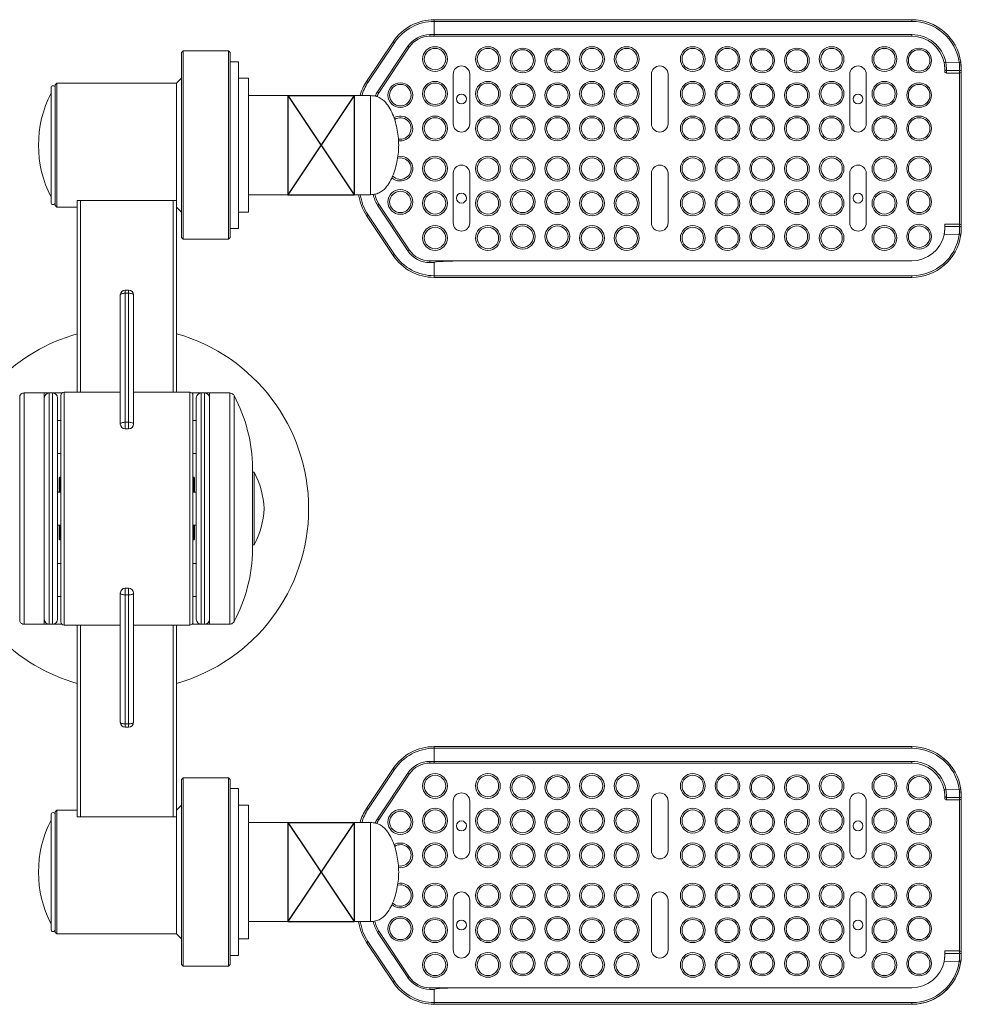
# Model space of a CAD drawing. Units: millimetres. Extents: x 0 to 420, y 0 to 297.
# Drawn here: x 318 to 330, y 57 to 69 of the extents above; entities that cross this region are included whole.
import ezdxf

# ---------------------------------------------------------------- set-up
doc = ezdxf.new("R2010")
doc.units = ezdxf.units.MM
doc.header["$PDSIZE"] = -1
doc.linetypes.add('CENTERX2', pattern=[20.32, 12.7, -2.54, 2.54, -2.54])

msp = doc.modelspace()

# ---------------------------------------------------------------- linework, layer by layer
at = {"color": 7, "linetype": 'Continuous', "lineweight": 15}
for p, q in [((323.4136, 69.3198), (323.4138, 69.3198)), ((323.4138, 69.3198), (329.1926, 69.3198)), ((329.1937, 69.2998), (323.4138, 69.2998)), ((323.4138, 69.2998), (323.4138, 69.1398)), ((323.3602, 69.1398), (323.4138, 69.1398)), ((323.3602, 69.1398), (323.3602, 69.1198)), ((323.4138, 69.1398), (329.1937, 69.1398)), ((322.5934, 68.5709), (322.9145, 69.0526)), ((322.9312, 69.0415), (322.6101, 68.5598)), ((323.4132, 69.1198), (323.3602, 69.1198)), ((329.1926, 69.1198), (323.4132, 69.1198)), ((320.3726, 68.941), (320.3526, 68.921)), ((320.3526, 66.8214), (320.3526, 68.921)), ((320.9226, 68.941), (320.3726, 68.941)), ((320.3726, 68.941), (320.3726, 66.8039)), ((320.9426, 68.921), (320.9226, 68.941)), ((320.9226, 66.661), (320.9226, 68.941)), ((320.9426, 68.921), (320.9426, 66.681)), ((322.7264, 68.4459), (323.094, 68.9973)), ((323.1106, 68.9862), (322.743, 68.4348)), ((321.0426, 68.811), (320.9426, 68.811)), ((321.0426, 68.811), (321.0426, 66.791)), ((329.6053, 68.8036), (329.7679, 68.802)), ((323.6426, 68.6598), (323.6426, 68.0598)), ((323.8426, 68.0598), (323.8426, 68.6598)), ((326.0426, 68.6598), (326.0426, 68.0598)), ((326.2426, 68.0598), (326.2426, 68.6598)), ((328.4426, 68.6598), (328.4426, 68.0598)), ((328.6426, 68.0598), (328.6426, 68.6598)), ((329.5926, 68.6941), (329.5926, 68.7198)), ((329.7726, 68.7034), (329.6126, 68.705)), ((329.6126, 68.7001), (329.6126, 68.6738)), ((329.6126, 68.6738), (329.7726, 68.6738)), ((329.7726, 68.6738), (329.7726, 68.7001)), ((329.7726, 66.8458), (329.7726, 68.6738)), ((329.7926, 68.7198), (329.7926, 68.6905)), ((329.7926, 68.6905), (329.7926, 66.829)), ((318.8426, 68.551), (318.8226, 68.531)), ((320.2926, 68.551), (318.8426, 68.551)), ((318.8426, 68.551), (318.8426, 67.145)), ((320.3526, 68.611), (320.2926, 68.551)), ((320.2926, 67.131), (320.2926, 68.551)), ((321.1626, 68.611), (321.0426, 68.611)), ((321.1626, 68.611), (321.1626, 66.991)), ((318.7746, 67.105), (318.7746, 68.497)), ((318.8226, 67.1625), (318.8226, 68.531)), ((322.6426, 68.401), (321.1626, 68.401)), ((321.6826, 68.401), (322.4026, 68.401)), ((322.6426, 68.401), (322.6426, 67.201)), ((322.6426, 68.401), (322.6426, 67.201)), ((323.0026, 67.8529), (322.9794, 67.8547)), ((323.6426, 67.4598), (323.6426, 66.8598)), ((323.8426, 66.8598), (323.8426, 67.4598)), ((326.0426, 67.4598), (326.0426, 66.8598)), ((326.2426, 66.8598), (326.2426, 67.4598)), ((328.4426, 67.4598), (328.4426, 66.8598)), ((328.6426, 66.8598), (328.6426, 67.4598)), ((318.8226, 67.071), (318.8226, 67.1625)), ((318.8426, 67.145), (318.8426, 67.051)), ((319.0926, 67.131), (319.0926, 64.811)), ((319.1326, 67.131), (319.0926, 67.131)), ((319.1326, 67.131), (319.1326, 64.811)), ((320.2526, 67.131), (319.1326, 67.131)), ((320.2526, 67.131), (320.2526, 64.811)), ((320.2926, 67.131), (320.2526, 67.131)), ((320.2926, 67.131), (320.2926, 64.811)), ((321.1626, 67.201), (322.6426, 67.201)), ((322.4026, 67.201), (321.6826, 67.201)), ((318.8226, 67.071), (318.8426, 67.051)), ((318.8426, 67.051), (319.0926, 67.051)), ((320.2926, 67.051), (320.3526, 66.991)), ((321.0426, 66.991), (321.1626, 66.991)), ((323.094, 66.5223), (322.7264, 67.0737)), ((322.743, 67.0848), (323.1106, 66.5334)), ((322.9145, 66.467), (322.5934, 66.9486)), ((322.6101, 66.9597), (322.9312, 66.4781)), ((320.3526, 66.681), (320.3526, 66.8214)), ((320.3726, 66.8039), (320.3726, 66.661)), ((320.9426, 66.791), (321.0426, 66.791)), ((329.5926, 66.8458), (329.5926, 66.8144)), ((329.5926, 66.8458), (329.7726, 66.8458)), ((329.5926, 66.8144), (329.7726, 66.8161)), ((329.5926, 66.7998), (329.5926, 66.8144)), ((329.7726, 66.8195), (329.7726, 66.8458)), ((329.7926, 66.829), (329.7926, 66.7998)), ((320.3526, 66.681), (320.3726, 66.661)), ((320.3726, 66.661), (320.9226, 66.661)), ((320.9226, 66.661), (320.9426, 66.681)), ((329.7679, 66.7175), (329.5837, 66.7158)), ((323.3602, 66.3798), (323.3602, 66.3998)), ((323.3602, 66.3998), (323.7783, 66.3998)), ((329.1926, 66.3998), (323.7783, 66.3998)), ((323.4138, 66.3798), (323.3602, 66.3798)), ((323.4138, 66.3798), (323.4138, 66.2198)), ((323.4138, 66.1998), (323.4136, 66.1998)), ((323.4138, 66.2198), (329.1937, 66.2198)), ((329.1926, 66.1998), (323.4138, 66.1998)), ((319.7126, 66.0469), (319.6726, 66.0469)), ((319.6126, 64.425), (319.6126, 65.9869)), ((319.6726, 66.0082), (319.6726, 64.4464)), ((319.7126, 66.0082), (319.6726, 66.0082)), ((319.7126, 64.4464), (319.7126, 66.0082)), ((319.7726, 65.9869), (319.7726, 64.425)), ((318.6926, 64.801), (318.448, 64.801)), ((318.5926, 64.801), (318.7526, 64.801)), ((318.6926, 63.5128), (318.6926, 64.801)), ((318.7526, 64.801), (318.7526, 62.001)), ((318.7526, 64.801), (318.7926, 64.801)), ((318.7926, 62.001), (318.7926, 64.801)), ((318.7926, 64.801), (318.9062, 64.801)), ((318.8526, 64.741), (318.8526, 62.061)), ((318.8926, 62.031), (318.8926, 64.771)), ((319.0926, 64.811), (318.9326, 64.811)), ((319.0926, 64.811), (319.1326, 64.811)), ((319.1326, 64.811), (319.6126, 64.811)), ((319.7726, 64.811), (320.2526, 64.811)), ((320.2526, 64.811), (320.2926, 64.811)), ((320.4526, 64.811), (320.2926, 64.811)), ((320.4791, 64.801), (320.5926, 64.801)), ((320.4926, 64.771), (320.4926, 62.031)), ((320.5326, 62.061), (320.5326, 64.741)), ((320.5926, 64.801), (320.5926, 62.001)), ((320.5926, 64.801), (320.6326, 64.801)), ((320.6326, 62.001), (320.6326, 64.801)), ((320.6326, 64.801), (320.7926, 64.801)), ((320.9373, 64.801), (320.6926, 64.801)), ((320.6926, 64.801), (320.6926, 64.4449)), ((318.8926, 64.467), (318.8526, 64.467)), ((319.6726, 64.4464), (319.7126, 64.4464)), ((320.5326, 64.467), (320.4926, 64.467)), ((320.6926, 64.4449), (320.6926, 62.001)), ((319.6726, 64.365), (319.7126, 64.365)), ((318.8526, 64.067), (318.8926, 64.067)), ((320.4926, 64.067), (320.5326, 64.067)), ((321.2126, 63.8924), (321.2126, 63.7674)), ((318.8826, 63.781), (318.8726, 63.771)), ((318.8926, 63.781), (318.8826, 63.781)), ((318.8826, 63.601), (318.8826, 63.781)), ((320.5026, 63.781), (320.4926, 63.781)), ((320.5126, 63.771), (320.5026, 63.781)), ((320.5026, 63.601), (320.5026, 63.781)), ((321.2326, 63.841), (321.2126, 63.841)), ((321.2326, 63.841), (321.2326, 63.4097)), ((318.8726, 63.601), (318.8726, 63.771)), ((320.5126, 63.601), (320.5126, 63.771)), ((321.2126, 63.7674), (321.2126, 62.9097)), ((318.8926, 63.601), (318.8526, 63.601)), ((320.5326, 63.601), (320.4926, 63.601)), ((318.6926, 62.001), (318.6926, 63.5128)), ((321.2326, 63.4097), (321.2326, 62.961)), ((318.8526, 63.201), (318.8926, 63.201)), ((318.8726, 63.0592), (318.8726, 63.201)), ((318.8826, 63.05), (318.8826, 63.201)), ((320.4926, 63.201), (320.5326, 63.201)), ((320.5026, 63.05), (320.5026, 63.201)), ((320.5126, 63.0592), (320.5126, 63.201)), ((318.8726, 63.031), (318.8726, 63.0592)), ((320.5126, 63.031), (320.5126, 63.0592)), ((318.8726, 63.031), (318.8826, 63.021)), ((318.8826, 63.021), (318.8826, 63.05)), ((318.8826, 63.021), (318.8926, 63.021)), ((320.4926, 63.021), (320.5026, 63.021)), ((320.5026, 63.021), (320.5026, 63.05)), ((320.5026, 63.021), (320.5126, 63.031)), ((321.2126, 62.961), (321.2326, 62.961)), ((318.8926, 62.735), (318.8526, 62.735)), ((320.5326, 62.735), (320.4926, 62.735)), ((319.6126, 60.8151), (319.6126, 62.377)), ((319.7126, 62.437), (319.6726, 62.437)), ((319.7126, 62.3556), (319.6726, 62.3556)), ((319.6726, 62.3556), (319.6726, 60.7938)), ((319.7126, 60.7938), (319.7126, 62.3556)), ((319.7726, 62.377), (319.7726, 60.8151)), ((318.8526, 62.335), (318.8926, 62.335)), ((320.4926, 62.335), (320.5326, 62.335)), ((318.448, 62.001), (318.6926, 62.001)), ((318.7526, 62.001), (318.5926, 62.001)), ((318.7526, 62.001), (318.7926, 62.001)), ((318.9062, 62.001), (318.7926, 62.001)), ((318.9326, 61.991), (319.0926, 61.991)), ((319.1326, 61.991), (319.0926, 61.991)), ((319.0926, 59.671), (319.0926, 61.991)), ((319.6126, 61.991), (319.1326, 61.991)), ((319.1326, 59.671), (319.1326, 61.991)), ((320.2526, 61.991), (319.7726, 61.991)), ((320.2526, 59.671), (320.2526, 61.991)), ((320.2926, 61.991), (320.2526, 61.991)), ((320.2926, 61.991), (320.4526, 61.991)), ((320.2926, 59.671), (320.2926, 61.991)), ((320.5926, 62.001), (320.4791, 62.001)), ((320.5926, 62.001), (320.6326, 62.001)), ((320.7926, 62.001), (320.6326, 62.001)), ((320.6926, 62.001), (320.9373, 62.001)), ((319.6726, 60.7938), (319.7126, 60.7938)), ((319.6726, 60.7551), (319.7126, 60.7551)), ((323.4136, 60.5198), (323.4138, 60.5198)), ((323.4138, 60.5198), (329.1926, 60.5198)), ((329.1937, 60.4998), (323.4138, 60.4998)), ((323.4138, 60.4998), (323.4138, 60.3398)), ((323.3602, 60.3398), (323.4138, 60.3398)), ((323.3602, 60.3398), (323.3602, 60.3198)), ((323.4132, 60.3198), (323.3602, 60.3198)), ((329.1926, 60.3198), (323.4132, 60.3198)), ((323.4138, 60.3398), (329.1937, 60.3398)), ((322.5934, 59.7709), (322.9145, 60.2526)), ((322.9312, 60.2415), (322.6101, 59.7598)), ((322.7264, 59.6459), (323.094, 60.1973)), ((320.3726, 60.141), (320.3526, 60.121)), ((320.3526, 57.881), (320.3526, 60.121)), ((320.9226, 60.141), (320.3726, 60.141)), ((320.3726, 60.141), (320.3726, 57.861)), ((320.9426, 60.121), (320.9226, 60.141)), ((320.9226, 59.9981), (320.9226, 60.141)), ((320.9426, 60.121), (320.9426, 59.9806)), ((323.1106, 60.1862), (322.743, 59.6348)), ((320.9226, 57.861), (320.9226, 59.9981)), ((321.0426, 60.011), (320.9426, 60.011)), ((320.9426, 59.9806), (320.9426, 57.881)), ((321.0426, 60.011), (321.0426, 57.991)), ((329.6053, 60.0036), (329.7679, 60.002)), ((323.6426, 59.8598), (323.6426, 59.2598)), ((323.8426, 59.2598), (323.8426, 59.8598)), ((326.0426, 59.8598), (326.0426, 59.2598)), ((326.2426, 59.2598), (326.2426, 59.8598)), ((328.4426, 59.8598), (328.4426, 59.2598)), ((328.6426, 59.2598), (328.6426, 59.8598)), ((329.5926, 59.8941), (329.5926, 59.9198)), ((329.7726, 59.9034), (329.6126, 59.905)), ((329.6126, 59.9001), (329.6126, 59.8738)), ((329.6126, 59.8738), (329.7726, 59.8738)), ((329.7726, 59.8738), (329.7726, 59.9001)), ((329.7726, 58.0458), (329.7726, 59.8738)), ((329.7926, 59.9198), (329.7926, 59.8905)), ((329.7926, 59.8905), (329.7926, 58.029)), ((318.8426, 59.751), (318.8226, 59.731)), ((318.8226, 58.271), (318.8226, 59.731)), ((319.0926, 59.751), (318.8426, 59.751)), ((318.8426, 59.751), (318.8426, 58.251)), ((320.3526, 59.811), (320.2926, 59.751)), ((321.1626, 59.811), (321.0426, 59.811)), ((321.1626, 59.811), (321.1626, 58.191)), ((318.7746, 58.5817), (318.7746, 59.697)), ((319.0926, 59.671), (319.1326, 59.671)), ((319.1326, 59.671), (320.2526, 59.671)), ((320.2526, 59.671), (320.2926, 59.671)), ((320.2926, 58.251), (320.2926, 59.671)), ((322.6426, 59.601), (321.1626, 59.601)), ((321.6826, 59.601), (322.4026, 59.601)), ((322.6426, 59.601), (322.6426, 58.401)), ((322.6426, 59.601), (322.6426, 58.401)), ((323.0026, 59.0529), (322.9794, 59.0547)), ((323.6426, 58.6598), (323.6426, 58.0598)), ((323.8426, 58.0598), (323.8426, 58.6598)), ((326.0426, 58.6598), (326.0426, 58.0598)), ((326.2426, 58.0598), (326.2426, 58.6598)), ((328.4426, 58.6598), (328.4426, 58.0598)), ((328.6426, 58.0598), (328.6426, 58.6598)), ((318.7746, 58.305), (318.7746, 58.5817)), ((321.1626, 58.401), (322.6426, 58.401)), ((322.4026, 58.401), (321.6826, 58.401)), ((318.8226, 58.271), (318.8426, 58.251)), ((318.8426, 58.251), (320.2926, 58.251)), ((320.2926, 58.251), (320.3526, 58.191)), ((321.0426, 58.191), (321.1626, 58.191)), ((323.094, 57.7223), (322.7264, 58.2737)), ((322.743, 58.2848), (323.1106, 57.7334)), ((322.9145, 57.667), (322.5934, 58.1486)), ((322.6101, 58.1597), (322.9312, 57.678)), ((320.9426, 57.991), (321.0426, 57.991)), ((329.5926, 58.0458), (329.5926, 58.0144)), ((329.5926, 58.0458), (329.7726, 58.0458)), ((329.5926, 58.0144), (329.7726, 58.0161)), ((329.5926, 57.9998), (329.5926, 58.0144)), ((329.7726, 58.0195), (329.7726, 58.0458)), ((329.7926, 58.029), (329.7926, 57.9998)), ((320.3526, 57.881), (320.3726, 57.861)), ((320.3726, 57.861), (320.9226, 57.861)), ((320.9226, 57.861), (320.9426, 57.881)), ((329.7679, 57.9175), (329.5837, 57.9158)), ((323.3602, 57.5798), (323.3602, 57.5998)), ((323.3602, 57.5998), (323.7783, 57.5998)), ((323.4138, 57.5798), (323.3602, 57.5798)), ((323.4138, 57.5798), (323.4138, 57.4198)), ((329.1926, 57.5998), (323.7783, 57.5998)), ((323.4138, 57.3998), (323.4136, 57.3998)), ((323.4138, 57.4198), (329.1937, 57.4198)), ((329.1926, 57.3998), (323.4138, 57.3998))]:
    msp.add_line(p, q, dxfattribs=at)
at = {"color": 7, "linetype": 'Continuous'}
for p, q in [((321.6426, 68.401), (321.6426, 67.201)), ((321.6426, 68.401), (322.4426, 68.401)), ((322.4426, 68.401), (322.4426, 67.201)), ((321.6426, 67.201), (322.4426, 67.201)), ((321.6426, 59.601), (321.6426, 58.401)), ((321.6426, 59.601), (322.4426, 59.601)), ((322.4426, 59.601), (322.4426, 58.401)), ((321.6426, 58.401), (322.4426, 58.401))]:
    msp.add_line(p, q, dxfattribs=at)
at = {"color": 7, "linetype": 'CENTERX2'}
for p, q in [((321.6426, 68.401), (322.4426, 67.201)), ((322.4426, 68.401), (321.6426, 67.201)), ((321.6426, 59.601), (322.4426, 58.401)), ((322.4426, 59.601), (321.6426, 58.401))]:
    msp.add_line(p, q, dxfattribs=at)
at = {"color": 8, "linetype": 'Continuous', "lineweight": 15}
for p, q in [((319.6726, 66.0469), (319.6726, 66.0082)), ((319.7126, 66.0082), (319.7126, 66.0469)), ((318.395, 63.5102), (318.395, 64.7692)), ((318.448, 63.5128), (318.448, 64.801)), ((318.9326, 64.811), (318.9326, 61.991)), ((320.4526, 61.991), (320.4526, 64.811)), ((320.9373, 64.801), (320.9373, 64.4449)), ((320.9903, 64.7692), (320.9903, 64.4212)), ((319.6726, 64.4464), (319.6726, 64.365)), ((319.7126, 64.365), (319.7126, 64.4464)), ((320.9373, 64.4449), (320.9373, 62.001)), ((320.9903, 64.4212), (320.9903, 62.0328)), ((321.2126, 63.8929), (321.2126, 63.7678)), ((321.2126, 63.7678), (321.2126, 62.9092)), ((318.395, 62.0328), (318.395, 63.5102)), ((318.448, 62.001), (318.448, 63.5128)), ((319.6726, 62.437), (319.6726, 62.3556)), ((319.7126, 62.3556), (319.7126, 62.437)), ((319.6726, 60.7938), (319.6726, 60.7551)), ((319.7126, 60.7551), (319.7126, 60.7938))]:
    msp.add_line(p, q, dxfattribs=at)
at = {"color": 7, "linetype": 'Continuous', "lineweight": 15, "flags": 128}
for points in [[(322.9145, 69.0526), (322.9148, 69.0524), (322.9158, 69.0518), (322.9173, 69.0507), (322.9194, 69.0493), (322.9219, 69.0477), (322.9248, 69.0457), (322.9279, 69.0437), (322.9312, 69.0415)], [(323.094, 68.9973), (323.0972, 68.9951), (323.1003, 68.993), (323.1032, 68.9911), (323.1057, 68.9894), (323.1078, 68.9881), (323.1094, 68.987), (323.1103, 68.9864), (323.1106, 68.9862)], [(329.7866, 68.8049), (329.7889, 68.787), (329.7926, 68.7198)], [(322.5934, 68.5709), (322.5937, 68.5707), (322.5947, 68.5701), (322.5962, 68.5691), (322.5983, 68.5677), (322.6008, 68.566), (322.6037, 68.5641), (322.6068, 68.562), (322.6101, 68.5598)], [(322.7264, 68.4459), (322.7296, 68.4437), (322.7328, 68.4416), (322.7356, 68.4397), (322.7382, 68.438), (322.7402, 68.4367), (322.7418, 68.4356), (322.7427, 68.435), (322.743, 68.4348)], [(322.7264, 67.0737), (322.7296, 67.0758), (322.7328, 67.0779), (322.7356, 67.0798), (322.7382, 67.0815), (322.7402, 67.0829), (322.7418, 67.0839), (322.7427, 67.0845), (322.743, 67.0848)], [(322.6101, 66.9597), (322.6068, 66.9576), (322.6037, 66.9555), (322.6008, 66.9536), (322.5983, 66.9519), (322.5962, 66.9505), (322.5947, 66.9495), (322.5937, 66.9488), (322.5934, 66.9486)], [(329.7926, 66.8163), (329.7906, 66.7479), (329.7848, 66.7021)], [(323.094, 66.5223), (323.0972, 66.5244), (323.1003, 66.5265), (323.1032, 66.5284), (323.1057, 66.5301), (323.1078, 66.5315), (323.1094, 66.5325), (323.1103, 66.5332), (323.1106, 66.5334)], [(322.9312, 66.4781), (322.9279, 66.4759), (322.9248, 66.4738), (322.9219, 66.4719), (322.9194, 66.4702), (322.9173, 66.4688), (322.9158, 66.4678), (322.9148, 66.4672), (322.9145, 66.467)], [(319.6126, 65.9869), (319.6138, 65.991), (319.6172, 65.995), (319.6228, 65.9987), (319.6302, 66.002), (319.6393, 66.0046), (319.6497, 66.0066), (319.6609, 66.0078), (319.6726, 66.0082)], [(319.7126, 66.0082), (319.7244, 66.0078), (319.7356, 66.0066), (319.746, 66.0046), (319.7551, 66.002), (319.7625, 65.9987), (319.7681, 65.995), (319.7715, 65.991), (319.7726, 65.9869)], [(319.6126, 64.425), (319.6138, 64.4292), (319.6172, 64.4332), (319.6228, 64.4369), (319.6302, 64.4401), (319.6393, 64.4428), (319.6497, 64.4447), (319.6609, 64.446), (319.6726, 64.4464)], [(319.7126, 64.4464), (319.7244, 64.446), (319.7356, 64.4447), (319.746, 64.4428), (319.7551, 64.4401), (319.7625, 64.4369), (319.7681, 64.4332), (319.7715, 64.4292), (319.7726, 64.425)], [(319.6726, 62.3556), (319.6609, 62.3561), (319.6497, 62.3573), (319.6393, 62.3592), (319.6302, 62.3619), (319.6228, 62.3651), (319.6172, 62.3688), (319.6138, 62.3728), (319.6126, 62.377)], [(319.7726, 62.377), (319.7715, 62.3728), (319.7681, 62.3688), (319.7625, 62.3651), (319.7551, 62.3619), (319.746, 62.3592), (319.7356, 62.3573), (319.7243, 62.3561), (319.7126, 62.3556)], [(319.6726, 60.7938), (319.6609, 60.7942), (319.6497, 60.7954), (319.6393, 60.7974), (319.6302, 60.8001), (319.6228, 60.8033), (319.6172, 60.807), (319.6138, 60.811), (319.6126, 60.8151)], [(319.7726, 60.8151), (319.7715, 60.811), (319.7681, 60.807), (319.7625, 60.8033), (319.7551, 60.8001), (319.746, 60.7974), (319.7356, 60.7954), (319.7243, 60.7942), (319.7126, 60.7938)], [(322.9145, 60.2526), (322.9148, 60.2524), (322.9158, 60.2518), (322.9173, 60.2507), (322.9194, 60.2493), (322.9219, 60.2477), (322.9248, 60.2457), (322.9279, 60.2437), (322.9312, 60.2415)], [(323.094, 60.1973), (323.0972, 60.1951), (323.1003, 60.193), (323.1032, 60.1911), (323.1057, 60.1894), (323.1078, 60.1881), (323.1094, 60.187), (323.1103, 60.1864), (323.1106, 60.1862)], [(329.7866, 60.0049), (329.7889, 59.987), (329.7926, 59.9198)], [(322.5934, 59.7709), (322.5937, 59.7707), (322.5947, 59.7701), (322.5962, 59.7691), (322.5983, 59.7677), (322.6008, 59.766), (322.6037, 59.7641), (322.6068, 59.762), (322.6101, 59.7598)], [(322.7264, 59.6459), (322.7296, 59.6437), (322.7328, 59.6416), (322.7356, 59.6397), (322.7382, 59.638), (322.7402, 59.6367), (322.7418, 59.6356), (322.7427, 59.635), (322.743, 59.6348)], [(322.7264, 58.2737), (322.7296, 58.2758), (322.7328, 58.2779), (322.7356, 58.2798), (322.7382, 58.2815), (322.7402, 58.2829), (322.7418, 58.2839), (322.7427, 58.2845), (322.743, 58.2848)], [(322.6101, 58.1597), (322.6068, 58.1576), (322.6037, 58.1555), (322.6008, 58.1536), (322.5983, 58.1519), (322.5962, 58.1505), (322.5947, 58.1495), (322.5937, 58.1488), (322.5934, 58.1486)], [(323.094, 57.7223), (323.0972, 57.7244), (323.1003, 57.7265), (323.1032, 57.7284), (323.1057, 57.7301), (323.1078, 57.7315), (323.1094, 57.7325), (323.1103, 57.7332), (323.1106, 57.7334)], [(322.9312, 57.678), (322.9279, 57.6759), (322.9248, 57.6738), (322.9219, 57.6719), (322.9194, 57.6702), (322.9173, 57.6688), (322.9158, 57.6678), (322.9148, 57.6672), (322.9145, 57.667)]]:
    msp.add_lwpolyline(points, dxfattribs=at)
at = {"color": 8, "linetype": 'Continuous', "lineweight": 15, "flags": 128}
for points in [[(323.0026, 67.6467), (322.9727, 67.6431), (322.9679, 67.6419)], [(323.0026, 58.8467), (322.9727, 58.8431), (322.9679, 58.8419)]]:
    msp.add_lwpolyline(points, dxfattribs=at)
at = {"color": 7, "linetype": 'Continuous', "lineweight": 15}
for centre, radius in [((323.4226, 68.8429), 0.15), ((323.4226, 68.8429), 0.13), ((324.0626, 68.8429), 0.15), ((324.0626, 68.8429), 0.13), ((324.4826, 68.826), 0.15), ((324.4826, 68.826), 0.13), ((324.9026, 68.826), 0.15), ((324.9026, 68.826), 0.13), ((325.3226, 68.8429), 0.15), ((325.3226, 68.8429), 0.13), ((325.7426, 68.8429), 0.15), ((325.7426, 68.8429), 0.13), ((326.5426, 68.8429), 0.15), ((326.5426, 68.8429), 0.13), ((326.9626, 68.8429), 0.15), ((326.9626, 68.8429), 0.13), ((327.3826, 68.826), 0.15), ((327.3826, 68.826), 0.13), ((327.8026, 68.826), 0.15), ((327.8026, 68.826), 0.13), ((328.2226, 68.8429), 0.15), ((328.2226, 68.8429), 0.13), ((328.8626, 68.8429), 0.15), ((328.8626, 68.8429), 0.13), ((329.2826, 68.826), 0.15), ((329.2826, 68.826), 0.13), ((323.0026, 68.406), 0.15), ((323.4226, 68.4229), 0.15), ((323.4226, 68.4229), 0.13), ((324.0626, 68.4229), 0.15), ((324.0626, 68.4229), 0.13), ((324.4826, 68.406), 0.15), ((324.9026, 68.406), 0.15), ((325.3226, 68.4229), 0.15), ((325.3226, 68.4229), 0.13), ((325.7426, 68.4229), 0.15), ((325.7426, 68.4229), 0.13), ((326.5426, 68.4229), 0.15), ((326.5426, 68.4229), 0.13), ((326.9626, 68.4229), 0.15), ((326.9626, 68.4229), 0.13), ((327.3826, 68.406), 0.15), ((327.8026, 68.406), 0.15), ((328.2226, 68.4229), 0.15), ((328.2226, 68.4229), 0.13), ((328.8626, 68.4229), 0.15), ((328.8626, 68.4229), 0.13), ((329.2826, 68.406), 0.15), ((323.0026, 68.406), 0.13), ((324.4826, 68.406), 0.13), ((324.9026, 68.406), 0.13), ((327.3826, 68.406), 0.13), ((327.8026, 68.406), 0.13), ((329.2826, 68.406), 0.13), ((323.7426, 68.3598), 0.06), ((328.5426, 68.3598), 0.06), ((323.4226, 68.0029), 0.15), ((323.4226, 68.0029), 0.13), ((324.0626, 68.0029), 0.15), ((324.0626, 68.0029), 0.13), ((324.4826, 68.0029), 0.15), ((324.4826, 68.0029), 0.13), ((324.9026, 68.0029), 0.15), ((324.9026, 68.0029), 0.13), ((325.3226, 68.0029), 0.15), ((325.3226, 68.0029), 0.13), ((325.7426, 68.0029), 0.15), ((325.7426, 68.0029), 0.13), ((326.5426, 68.0029), 0.15), ((326.5426, 68.0029), 0.13), ((326.9626, 68.0029), 0.15), ((326.9626, 68.0029), 0.13), ((327.3826, 68.0029), 0.15), ((327.3826, 68.0029), 0.13), ((327.8026, 68.0029), 0.15), ((327.8026, 68.0029), 0.13), ((328.2226, 68.0029), 0.15), ((328.2226, 68.0029), 0.13), ((328.8626, 68.0029), 0.15), ((328.8626, 68.0029), 0.13), ((329.2826, 68.0029), 0.15), ((329.2826, 68.0029), 0.13), ((323.4226, 67.5167), 0.15), ((323.4226, 67.5167), 0.13), ((324.0626, 67.5167), 0.15), ((324.0626, 67.5167), 0.13), ((324.4826, 67.5167), 0.15), ((324.4826, 67.5167), 0.13), ((324.9026, 67.5167), 0.15), ((324.9026, 67.5167), 0.13), ((325.3226, 67.5167), 0.15), ((325.3226, 67.5167), 0.13), ((325.7426, 67.5167), 0.15), ((325.7426, 67.5167), 0.13), ((326.5426, 67.5167), 0.15), ((326.5426, 67.5167), 0.13), ((326.9626, 67.5167), 0.15), ((326.9626, 67.5167), 0.13), ((327.3826, 67.5167), 0.15), ((327.3826, 67.5167), 0.13), ((327.8026, 67.5167), 0.15), ((327.8026, 67.5167), 0.13), ((328.2226, 67.5167), 0.15), ((328.2226, 67.5167), 0.13), ((328.8626, 67.5167), 0.15), ((328.8626, 67.5167), 0.13), ((329.2826, 67.5167), 0.15), ((329.2826, 67.5167), 0.13), ((323.0026, 67.1136), 0.15), ((323.0026, 67.1136), 0.13), ((323.4226, 67.0967), 0.15), ((324.0626, 67.0967), 0.15), ((324.4826, 67.1136), 0.15), ((324.4826, 67.1136), 0.13), ((324.9026, 67.1136), 0.15), ((324.9026, 67.1136), 0.13), ((325.3226, 67.0967), 0.15), ((325.7426, 67.0967), 0.15), ((326.5426, 67.0967), 0.15), ((326.9626, 67.0967), 0.15), ((327.3826, 67.1136), 0.15), ((327.3826, 67.1136), 0.13), ((327.8026, 67.1136), 0.15), ((327.8026, 67.1136), 0.13), ((328.2226, 67.0967), 0.15), ((328.8626, 67.0967), 0.15), ((329.2826, 67.1136), 0.15), ((329.2826, 67.1136), 0.13), ((323.4226, 67.0967), 0.13), ((323.7426, 67.1598), 0.06), ((324.0626, 67.0967), 0.13), ((325.3226, 67.0967), 0.13), ((325.7426, 67.0967), 0.13), ((326.5426, 67.0967), 0.13), ((326.9626, 67.0967), 0.13), ((328.2226, 67.0967), 0.13), ((328.5426, 67.1598), 0.06), ((328.8626, 67.0967), 0.13), ((323.4226, 66.6767), 0.15), ((323.4226, 66.6767), 0.13), ((324.0626, 66.6767), 0.15), ((324.0626, 66.6767), 0.13), ((324.4826, 66.6936), 0.15), ((324.4826, 66.6936), 0.13), ((324.9026, 66.6936), 0.15), ((324.9026, 66.6936), 0.13), ((325.3226, 66.6767), 0.15), ((325.3226, 66.6767), 0.13), ((325.7426, 66.6767), 0.15), ((325.7426, 66.6767), 0.13), ((326.5426, 66.6767), 0.15), ((326.5426, 66.6767), 0.13), ((326.9626, 66.6767), 0.15), ((326.9626, 66.6767), 0.13), ((327.3826, 66.6936), 0.15), ((327.3826, 66.6936), 0.13), ((327.8026, 66.6936), 0.15), ((327.8026, 66.6936), 0.13), ((328.2226, 66.6767), 0.15), ((328.2226, 66.6767), 0.13), ((328.8626, 66.6767), 0.15), ((328.8626, 66.6767), 0.13), ((329.2826, 66.6936), 0.15), ((329.2826, 66.6936), 0.13), ((323.4226, 60.0429), 0.15), ((323.4226, 60.0429), 0.13), ((324.0626, 60.0429), 0.15), ((324.0626, 60.0429), 0.13), ((324.4826, 60.026), 0.15), ((324.4826, 60.026), 0.13), ((324.9026, 60.026), 0.15), ((324.9026, 60.026), 0.13), ((325.3226, 60.0429), 0.15), ((325.3226, 60.0429), 0.13), ((325.7426, 60.0429), 0.15), ((325.7426, 60.0429), 0.13), ((326.5426, 60.0429), 0.15), ((326.5426, 60.0429), 0.13), ((326.9626, 60.0429), 0.15), ((326.9626, 60.0429), 0.13), ((327.3826, 60.026), 0.15), ((327.3826, 60.026), 0.13), ((327.8026, 60.026), 0.15), ((327.8026, 60.026), 0.13), ((328.2226, 60.0429), 0.15), ((328.2226, 60.0429), 0.13), ((328.8626, 60.0429), 0.15), ((328.8626, 60.0429), 0.13), ((329.2826, 60.026), 0.15), ((329.2826, 60.026), 0.13), ((323.0026, 59.606), 0.15), ((323.0026, 59.606), 0.13), ((323.4226, 59.6229), 0.15), ((323.4226, 59.6229), 0.13), ((324.0626, 59.6229), 0.15), ((324.0626, 59.6229), 0.13), ((324.4826, 59.606), 0.15), ((324.4826, 59.606), 0.13), ((324.9026, 59.606), 0.15), ((324.9026, 59.606), 0.13), ((325.3226, 59.6229), 0.15), ((325.3226, 59.6229), 0.13), ((325.7426, 59.6229), 0.15), ((325.7426, 59.6229), 0.13), ((326.5426, 59.6229), 0.15), ((326.5426, 59.6229), 0.13), ((326.9626, 59.6229), 0.15), ((326.9626, 59.6229), 0.13), ((327.3826, 59.606), 0.15), ((327.3826, 59.606), 0.13), ((327.8026, 59.606), 0.15), ((327.8026, 59.606), 0.13), ((328.2226, 59.6229), 0.15), ((328.2226, 59.6229), 0.13), ((328.8626, 59.6229), 0.15), ((328.8626, 59.6229), 0.13), ((329.2826, 59.606), 0.15), ((329.2826, 59.606), 0.13), ((323.7426, 59.5598), 0.06), ((328.5426, 59.5598), 0.06), ((323.4226, 59.2029), 0.15), ((323.4226, 59.2029), 0.13), ((324.0626, 59.2029), 0.15), ((324.0626, 59.2029), 0.13), ((324.4826, 59.2029), 0.15), ((324.4826, 59.2029), 0.13), ((324.9026, 59.2029), 0.15), ((324.9026, 59.2029), 0.13), ((325.3226, 59.2029), 0.15), ((325.3226, 59.2029), 0.13), ((325.7426, 59.2029), 0.15), ((325.7426, 59.2029), 0.13), ((326.5426, 59.2029), 0.15), ((326.5426, 59.2029), 0.13), ((326.9626, 59.2029), 0.15), ((326.9626, 59.2029), 0.13), ((327.3826, 59.2029), 0.15), ((327.3826, 59.2029), 0.13), ((327.8026, 59.2029), 0.15), ((327.8026, 59.2029), 0.13), ((328.2226, 59.2029), 0.15), ((328.2226, 59.2029), 0.13), ((328.8626, 59.2029), 0.15), ((328.8626, 59.2029), 0.13), ((329.2826, 59.2029), 0.15), ((329.2826, 59.2029), 0.13), ((323.4226, 58.7167), 0.15), ((323.4226, 58.7167), 0.13), ((324.0626, 58.7167), 0.15), ((324.0626, 58.7167), 0.13), ((324.4826, 58.7167), 0.15), ((324.4826, 58.7167), 0.13), ((324.9026, 58.7167), 0.15), ((324.9026, 58.7167), 0.13), ((325.3226, 58.7167), 0.15), ((325.3226, 58.7167), 0.13), ((325.7426, 58.7167), 0.15), ((325.7426, 58.7167), 0.13), ((326.5426, 58.7167), 0.15), ((326.5426, 58.7167), 0.13), ((326.9626, 58.7167), 0.15), ((326.9626, 58.7167), 0.13), ((327.3826, 58.7167), 0.15), ((327.3826, 58.7167), 0.13), ((327.8026, 58.7167), 0.15), ((327.8026, 58.7167), 0.13), ((328.2226, 58.7167), 0.15), ((328.2226, 58.7167), 0.13), ((328.8626, 58.7167), 0.15), ((328.8626, 58.7167), 0.13), ((329.2826, 58.7167), 0.15), ((329.2826, 58.7167), 0.13), ((323.0026, 58.3136), 0.15), ((323.0026, 58.3136), 0.13), ((323.4226, 58.2967), 0.15), ((323.4226, 58.2967), 0.13), ((323.7426, 58.3598), 0.06), ((324.0626, 58.2967), 0.15), ((324.0626, 58.2967), 0.13), ((324.4826, 58.3136), 0.15), ((324.4826, 58.3136), 0.13), ((324.9026, 58.3136), 0.15), ((324.9026, 58.3136), 0.13), ((325.3226, 58.2967), 0.15), ((325.3226, 58.2967), 0.13), ((325.7426, 58.2967), 0.15), ((325.7426, 58.2967), 0.13), ((326.5426, 58.2967), 0.15), ((326.5426, 58.2967), 0.13), ((326.9626, 58.2967), 0.15), ((326.9626, 58.2967), 0.13), ((327.3826, 58.3136), 0.15), ((327.3826, 58.3136), 0.13), ((327.8026, 58.3136), 0.15), ((327.8026, 58.3136), 0.13), ((328.2226, 58.2967), 0.15), ((328.2226, 58.2967), 0.13), ((328.5426, 58.3598), 0.06), ((328.8626, 58.2967), 0.15), ((328.8626, 58.2967), 0.13), ((329.2826, 58.3136), 0.15), ((329.2826, 58.3136), 0.13), ((323.4226, 57.8767), 0.15), ((323.4226, 57.8767), 0.13), ((324.0626, 57.8767), 0.15), ((324.0626, 57.8767), 0.13), ((324.4826, 57.8936), 0.15), ((324.4826, 57.8936), 0.13), ((324.9026, 57.8936), 0.15), ((324.9026, 57.8936), 0.13), ((325.3226, 57.8767), 0.15), ((325.3226, 57.8767), 0.13), ((325.7426, 57.8767), 0.15), ((325.7426, 57.8767), 0.13), ((326.5426, 57.8767), 0.15), ((326.5426, 57.8767), 0.13), ((326.9626, 57.8767), 0.15), ((326.9626, 57.8767), 0.13), ((327.3826, 57.8936), 0.15), ((327.3826, 57.8936), 0.13), ((327.8026, 57.8936), 0.15), ((327.8026, 57.8936), 0.13), ((328.2226, 57.8767), 0.15), ((328.2226, 57.8767), 0.13), ((328.8626, 57.8767), 0.15), ((328.8626, 57.8767), 0.13), ((329.2826, 57.8936), 0.15), ((329.2826, 57.8936), 0.13)]:
    msp.add_circle(centre, radius, dxfattribs=at)
for centre, radius, start, end in [((323.4138, 68.7198), 0.6, 90.01208, 146.30993), ((323.4138, 68.7198), 0.58, 90, 146.30993), ((329.1017, 69.3048), 0.0922, 356.90134, 9.37604), ((329.1926, 68.7198), 0.6, 8.15173, 90), ((329.1937, 68.7198), 0.58, 8.15173, 90), ((323.3602, 68.8198), 0.32, 90, 146.30993), ((329.1017, 69.1348), 0.0922, 350.62439, 3.09823), ((329.1937, 68.7198), 0.42, 11.51107, 90), ((323.3602, 68.8198), 0.3, 90, 146.30993), ((329.1926, 68.7198), 0.4, 11.51107, 90), ((329.5018, 69.2844), 0.4918, 279.68945, 282.14477), ((329.6876, 69.3944), 0.5978, 277.71636, 279.52944), ((323.7426, 68.6598), 0.1, 0, 180), ((326.1426, 68.6598), 0.1, 0, 180), ((328.5426, 68.6598), 0.1, 0, 180), ((329.6125, 68.7248), 0.0198, 181.10327, 270.45268), ((329.1926, 68.7198), 0.4, 0, 0.66923), ((329.6125, 68.7199), 0.0199, 180.446, 270.43319), ((329.1926, 68.7001), 0.42, 0, 0.66923), ((329.7728, 68.7233), 0.0199, 269.5777, 359.8853), ((329.7728, 68.7199), 0.0198, 269.56387, 359.56377), ((329.1926, 68.7001), 0.58, 360, 0.33167), ((329.1926, 68.7198), 0.6, 360, 0.33167), ((323.0926, 68.2381), 0.6, 146.30993, 164.24682), ((320.0042, 67.801), 1.3816, 152.87099, 207.12901), ((318.7986, 68.497), 0.024, 0, 180), ((322.9926, 68.2684), 0.3, 146.30993, 156.59052), ((323.0026, 68.0029), 0.15, 270, 121.12022), ((323.7426, 68.0598), 0.1, 180, 0), ((326.1426, 68.0598), 0.1, 180, 0), ((328.5426, 68.0598), 0.1, 180, 0), ((323.0026, 67.5167), 0.15, 226.89103, 102.07133), ((323.7426, 67.4598), 0.1, 0, 180), ((326.1426, 67.4598), 0.1, 0, 180), ((328.5426, 67.4598), 0.1, 0, 180), ((323.0926, 67.2814), 0.6, 187.70412, 213.69007), ((322.9926, 67.2512), 0.3, 188.3103, 213.69007), ((318.7986, 67.105), 0.024, 180, 0), ((323.7426, 66.8598), 0.1, 180, 0), ((326.1426, 66.8598), 0.1, 180, 0), ((328.5426, 66.8598), 0.1, 180, 0), ((329.1926, 66.8195), 0.58, 359.66833, 0), ((329.7728, 66.7996), 0.0198, 0.43748, 90.43575), ((329.7728, 66.7963), 0.0199, 0.11432, 90.42268), ((329.1926, 66.7998), 0.6, 359.66833, 0), ((329.1926, 66.7998), 0.4, 270, 347.87431), ((329.1926, 66.7998), 0.6, 270, 351.84827), ((329.1937, 66.7998), 0.58, 270, 351.84827), ((329.6879, 66.1273), 0.5957, 80.46824, 82.28775), ((323.3602, 66.6998), 0.32, 213.69007, 270), ((323.3602, 66.6998), 0.3, 213.69007, 270), ((323.4138, 66.7998), 0.6, 213.69007, 269.98792), ((323.4138, 66.7998), 0.58, 213.69007, 270), ((329.1017, 66.2148), 0.0922, 350.62369, 3.09875), ((319.6726, 65.9869), 0.06, 90, 180), ((319.7126, 65.9869), 0.06, 0, 90), ((319.6926, 63.401), 2.2, 105.82662, 164.17338), ((319.6926, 63.401), 2.2, 285.82662, 74.17338), ((318.7526, 64.741), 0.06, 90, 180), ((318.7926, 64.741), 0.06, 0, 90), ((318.9326, 64.771), 0.04, 90, 180), ((320.4526, 64.771), 0.04, 0, 90), ((320.5926, 64.741), 0.06, 90, 180), ((320.6326, 64.741), 0.06, 0, 90), ((319.3127, 63.8771), 1.9, 0.47427, 28.00173), ((319.6726, 64.425), 0.06, 180, 270), ((319.7126, 64.425), 0.06, 270, 0), ((320.3533, 63.3648), 1, 2.0737, 28.43654), ((320.3533, 63.4372), 1, 331.56346, 357.9263), ((319.3127, 62.9249), 1.9, 331.99827, 359.52573), ((319.6926, 63.401), 2.2, 195.82662, 254.17338), ((319.6726, 62.377), 0.06, 90, 180), ((319.7126, 62.377), 0.06, 0, 90), ((318.7526, 62.061), 0.06, 180, 270), ((318.7926, 62.061), 0.06, 270, 0), ((318.9326, 62.031), 0.04, 180, 270), ((320.4526, 62.031), 0.04, 270, 0), ((320.5926, 62.061), 0.06, 180, 270), ((320.6326, 62.061), 0.06, 270, 0), ((319.6726, 60.8151), 0.06, 180, 270), ((319.7126, 60.8151), 0.06, 270, 0), ((323.4138, 59.9198), 0.6, 90.01208, 146.30993), ((323.4138, 59.9198), 0.58, 90, 146.30993), ((329.1017, 60.5048), 0.0922, 356.90131, 9.37616), ((329.1926, 59.9198), 0.6, 8.15173, 90), ((329.1937, 59.9198), 0.58, 8.15173, 90), ((323.3602, 60.0198), 0.32, 90, 146.30993), ((323.3602, 60.0198), 0.3, 90, 146.30993), ((329.1017, 60.3348), 0.0922, 350.62369, 3.09875), ((329.1926, 59.9198), 0.4, 11.51107, 90), ((329.1937, 59.9198), 0.42, 11.51107, 90), ((323.7426, 59.8598), 0.1, 0, 180), ((326.1426, 59.8598), 0.1, 0, 180), ((328.5426, 59.8598), 0.1, 0, 180), ((329.5022, 60.4825), 0.4899, 279.68472, 282.1495), ((329.6879, 60.5923), 0.5957, 277.71225, 279.53176), ((329.6125, 59.9248), 0.0198, 181.1024, 270.45355), ((329.1926, 59.9198), 0.4, 360, 0.66923), ((329.6125, 59.9199), 0.0199, 180.44725, 270.43281), ((329.1926, 59.9001), 0.42, 0, 0.66923), ((329.7728, 59.9233), 0.0199, 269.57732, 359.88568), ((329.7728, 59.9199), 0.0198, 269.56425, 359.56252), ((329.1926, 59.9001), 0.58, 360, 0.33167), ((329.1926, 59.9198), 0.6, 360, 0.33167), ((318.7986, 59.697), 0.024, 0, 180), ((323.0926, 59.4381), 0.6, 146.30993, 164.24682), ((320.0042, 59.001), 1.3816, 152.87099, 207.12901), ((322.9926, 59.4684), 0.3, 146.30993, 156.59052), ((323.0026, 59.2029), 0.15, 270, 121.12022), ((323.7426, 59.2598), 0.1, 180, 0), ((326.1426, 59.2598), 0.1, 180, 0), ((328.5426, 59.2598), 0.1, 180, 0), ((323.0026, 58.7167), 0.15, 226.89103, 102.07133), ((323.7426, 58.6598), 0.1, 0, 180), ((326.1426, 58.6598), 0.1, 0, 180), ((328.5426, 58.6598), 0.1, 0, 180), ((318.7986, 58.305), 0.024, 180, 0), ((323.0926, 58.4814), 0.6, 187.70412, 213.69007), ((322.9926, 58.4512), 0.3, 188.3103, 213.69007), ((323.7426, 58.0598), 0.1, 180, 0), ((326.1426, 58.0598), 0.1, 180, 360), ((328.5426, 58.0598), 0.1, 180, 0), ((329.1926, 58), 0.6002, 270, 1.55717), ((329.1926, 58.0195), 0.58, 359.66833, 0), ((329.7728, 57.9996), 0.0198, 0.43797, 90.43439), ((329.7728, 57.9963), 0.0199, 0.1147, 90.4223), ((329.1926, 57.9998), 0.6, 359.66833, 0), ((329.1926, 57.9998), 0.4, 270, 347.87431), ((329.1926, 57.9998), 0.6, 270, 351.84827), ((329.1937, 57.9998), 0.58, 270, 351.84827), ((329.6876, 57.3252), 0.5978, 80.47056, 82.28364), ((323.3602, 57.8998), 0.32, 213.69007, 270), ((323.3602, 57.8998), 0.3, 213.69007, 270), ((323.4138, 57.9998), 0.6, 213.69007, 269.98792), ((323.4138, 57.9998), 0.58, 213.69007, 270), ((329.1017, 57.4148), 0.0922, 350.62396, 3.09866)]:
    msp.add_arc(centre, radius, start, end, dxfattribs=at)
at = {"color": 8, "linetype": 'Continuous', "lineweight": 15}
for centre, radius, start, end in [((323.0926, 68.2381), 0.58, 146.30993, 163.68872), ((322.9926, 68.2684), 0.32, 146.30993, 156.74691), ((323.0026, 68.0029), 0.13, 259.48817, 123.00094), ((323.0026, 67.5167), 0.13, 224.22527, 90), ((323.0926, 67.2814), 0.58, 187.97147, 213.69007), ((322.9926, 67.2512), 0.32, 188.24803, 213.69007), ((323.0926, 59.4381), 0.58, 146.30993, 163.68872), ((322.9926, 59.4684), 0.32, 146.30993, 156.74691), ((323.0026, 59.2029), 0.13, 259.48817, 123.00094), ((323.0026, 58.7167), 0.13, 224.22527, 90), ((323.0926, 58.4814), 0.58, 187.97147, 213.69007), ((322.9926, 58.4512), 0.32, 188.24803, 213.69007)]:
    msp.add_arc(centre, radius, start, end, dxfattribs=at)
at = {"color": 7, "linetype": 'Continuous', "lineweight": 15}
for centre, major_axis, ratio, start_param, end_param in [((323.4132, 69.1398), (0, 0.02), 0.0274136, 3.1415927, 4.712389), ((329.6126, 68.6941), (0, 0.0203), 0.9848078, 1.5707963, 3.1415927), ((329.7726, 68.6905), (0.02, 0), 0.8390996, 4.712389, 6.2831853), ((329.7726, 66.829), (0.02, 0), 0.8390996, 0, 1.5707963), ((323.7783, 66.3798), (0.3645, 0), 0.0548685, 1.5707963, 3.1415927), ((323.4132, 60.3398), (0, 0.02), 0.0274136, 3.1415927, 4.712389), ((329.6126, 59.8941), (0, 0.0203), 0.9848078, 1.5707963, 3.1415927), ((329.7726, 59.8905), (0.02, 0), 0.8390996, 4.712389, 6.2831853), ((329.7726, 58.029), (0.02, 0), 0.8390996, 0, 1.5707963), ((323.7783, 57.5798), (0.3645, 0), 0.0548685, 1.5707963, 3.1415927)]:
    msp.add_ellipse(centre, major_axis=major_axis, ratio=ratio, start_param=start_param, end_param=end_param, dxfattribs=at)
for points, knots in [([(323.4136, 69.3198), (323.4136, 69.3198), (323.4135, 69.3198), (323.4134, 69.3198), (323.4133, 69.3198), (323.4133, 69.3198), (323.4133, 69.3195), (323.4135, 69.318), (323.4136, 69.3139), (323.4137, 69.3082), (323.4138, 69.3032), (323.4138, 69.3004), (323.4138, 69.2998)], [0, 0, 0, 0, 0.0038267, 0.0070602, 0.0116084, 0.026867, 0.0871459, 0.3007828, 0.5144204, 0.7282604, 0.9420156, 1, 1, 1, 1]), ([(329.5926, 68.7244), (329.5926, 68.7254), (329.5926, 68.7273), (329.5925, 68.7327), (329.5922, 68.7399), (329.5916, 68.7488), (329.5907, 68.7592), (329.5895, 68.7706), (329.5877, 68.7829), (329.586, 68.7927), (329.5849, 68.7983), (329.5846, 68.7996)], [0, 0, 0, 0, 0.1212586, 0.2457584, 0.3653388, 0.4882836, 0.6058099, 0.7268604, 0.8431456, 0.9629982, 1, 1, 1, 1]), ([(329.6053, 68.8036), (329.6056, 68.8019), (329.6067, 68.7947), (329.6085, 68.7819), (329.6102, 68.7659), (329.6115, 68.7508), (329.6123, 68.7373), (329.6127, 68.7255), (329.6128, 68.716), (329.6128, 68.7088), (329.6127, 68.7063), (329.6126, 68.705)], [0, 0, 0, 0, 0.0376317, 0.1559548, 0.2776107, 0.3961111, 0.5180277, 0.6367672, 0.758952, 0.8777536, 1, 1, 1, 1]), ([(329.7726, 68.7034), (329.7727, 68.7047), (329.7728, 68.7072), (329.7729, 68.7143), (329.7729, 68.7238), (329.7726, 68.7355), (329.7721, 68.7492), (329.7713, 68.7642), (329.7701, 68.7804), (329.7689, 68.7932), (329.7681, 68.8004), (329.7679, 68.802)], [0, 0, 0, 0, 0.11904863, 0.24155013, 0.36056451, 0.48303253, 0.60196378, 0.72433548, 0.84326565, 0.96560408, 1, 1, 1, 1]), ([(329.7866, 68.8049), (329.7868, 68.8035), (329.7883, 68.793), (329.7904, 68.7733), (329.792, 68.7494), (329.7926, 68.7309), (329.7926, 68.7258), (329.7926, 68.7232)], [0, 0, 0, 0, 0.0351081, 0.2798753, 0.522478, 0.7623989, 1, 1, 1, 1]), ([(322.9826, 67.801), (322.9818, 67.8293), (322.98, 67.8897), (322.9668, 67.9835), (322.945, 68.0816), (322.9123, 68.1776), (322.8678, 68.2651), (322.8152, 68.3308), (322.7589, 68.3727), (322.7033, 68.3967), (322.6632, 68.3995), (322.6426, 68.401)], [0, 0, 0, 0, 0.1122647, 0.2399861, 0.3753411, 0.5111734, 0.6416726, 0.76372, 0.8413114, 0.9185914, 1, 1, 1, 1]), ([(322.6426, 67.201), (322.6632, 67.2025), (322.7033, 67.2053), (322.7589, 67.2293), (322.8152, 67.2712), (322.8678, 67.3369), (322.9123, 67.4244), (322.945, 67.5204), (322.9668, 67.6185), (322.98, 67.7123), (322.9818, 67.7727), (322.9826, 67.801)], [0, 0, 0, 0, 0.0814086, 0.1586886, 0.23628, 0.3583274, 0.4888266, 0.6246589, 0.7600139, 0.8877353, 1, 1, 1, 1]), ([(329.5837, 66.7158), (329.5843, 66.7185), (329.5854, 66.7239), (329.5869, 66.7322), (329.5882, 66.7404), (329.5894, 66.7485), (329.5903, 66.7563), (329.5911, 66.7638), (329.5916, 66.7711), (329.5921, 66.7779), (329.5925, 66.7862), (329.5926, 66.7936), (329.5926, 66.7982), (329.5926, 66.7998)], [0, 0, 0, 0, 0.0829858, 0.1665332, 0.2518684, 0.3378331, 0.4208231, 0.504399, 0.5898324, 0.6759127, 0.7559859, 0.9175795, 1, 1, 1, 1]), ([(329.7679, 66.7175), (329.7682, 66.7203), (329.7688, 66.7259), (329.7696, 66.7342), (329.7703, 66.7425), (329.7709, 66.7507), (329.7715, 66.7585), (329.7719, 66.7661), (329.7722, 66.7734), (329.7725, 66.7803), (329.7727, 66.7866), (329.7728, 66.7925), (329.7729, 66.7979), (329.7729, 66.8026), (329.7729, 66.8068), (329.7728, 66.8103), (329.7728, 66.8132), (329.7727, 66.815), (329.7727, 66.8158), (329.7726, 66.8161)], [0, 0, 0, 0, 0.0596105, 0.11963, 0.1809533, 0.2427292, 0.302431, 0.3625521, 0.4239974, 0.4859, 0.5453195, 0.605152, 0.6662931, 0.7278876, 0.7872126, 0.846948, 0.9079842, 0.969474, 1, 1, 1, 1]), ([(329.7926, 66.7963), (329.7926, 66.7961), (329.7926, 66.795), (329.7926, 66.7918), (329.7925, 66.7855), (329.7922, 66.7771), (329.7918, 66.7669), (329.791, 66.7552), (329.7899, 66.7424), (329.7885, 66.7287), (329.7872, 66.7194), (329.7866, 66.7147)], [0, 0, 0, 0, 0.0299733, 0.147158, 0.2679239, 0.386585, 0.5087537, 0.6294486, 0.7535807, 0.8751355, 1, 1, 1, 1]), ([(323.4138, 66.2198), (323.4137, 66.2175), (323.4137, 66.213), (323.4136, 66.207), (323.4135, 66.2025), (323.4134, 66.2006), (323.4133, 66.2), (323.4133, 66.1999), (323.4133, 66.1998), (323.4133, 66.1998), (323.4133, 66.1998), (323.4134, 66.1998), (323.4134, 66.1998), (323.4135, 66.1998), (323.4136, 66.1998), (323.4136, 66.1998), (323.4136, 66.1998)], [0, 0, 0, 0, 0.2136851, 0.4273717, 0.6410984, 0.8548866, 0.9017384, 0.933361, 0.9545282, 0.9686863, 0.9782217, 0.98604, 0.991454, 0.9947554, 0.9980919, 1, 1, 1, 1]), ([(318.448, 64.801), (318.4421, 64.8003), (318.4301, 64.799), (318.4104, 64.7891), (318.4008, 64.7767), (318.395, 64.7692)], [0, 0, 0, 0, 0.2761685, 0.5629324, 1, 1, 1, 1]), ([(320.9903, 64.7692), (320.9869, 64.7741), (320.9801, 64.784), (320.9621, 64.7968), (320.9466, 64.7994), (320.9373, 64.801)], [0, 0, 0, 0, 0.27616875, 0.56293244, 1, 1, 1, 1]), ([(318.395, 62.0328), (318.3984, 62.0279), (318.4052, 62.018), (318.4232, 62.0052), (318.4386, 62.0026), (318.448, 62.001)], [0, 0, 0, 0, 0.2761646, 0.56293, 1, 1, 1, 1]), ([(320.9373, 62.001), (320.9432, 62.0017), (320.9552, 62.003), (320.9749, 62.0129), (320.9845, 62.0253), (320.9903, 62.0328)], [0, 0, 0, 0, 0.2761752, 0.5629364, 1, 1, 1, 1]), ([(323.4136, 60.5198), (323.4136, 60.5198), (323.4135, 60.5198), (323.4134, 60.5198), (323.4133, 60.5198), (323.4133, 60.5198), (323.4133, 60.5195), (323.4135, 60.518), (323.4136, 60.5139), (323.4137, 60.5082), (323.4138, 60.5032), (323.4138, 60.5004), (323.4138, 60.4998)], [0, 0, 0, 0, 0.0038267, 0.0070602, 0.0116084, 0.0268673, 0.0871456, 0.3007861, 0.5144188, 0.7282595, 0.9420154, 1, 1, 1, 1]), ([(329.5926, 59.9244), (329.5926, 59.9254), (329.5926, 59.9273), (329.5925, 59.9327), (329.5922, 59.9399), (329.5916, 59.9488), (329.5907, 59.9592), (329.5895, 59.9706), (329.5877, 59.9829), (329.586, 59.9927), (329.5849, 59.9983), (329.5846, 59.9996)], [0, 0, 0, 0, 0.1212589, 0.2457573, 0.3653359, 0.4882804, 0.6058106, 0.7268584, 0.8431407, 0.9629983, 1, 1, 1, 1]), ([(329.6053, 60.0036), (329.6056, 60.0019), (329.6067, 59.9947), (329.6085, 59.9819), (329.6102, 59.9659), (329.6115, 59.9508), (329.6123, 59.9373), (329.6127, 59.9255), (329.6128, 59.916), (329.6128, 59.9088), (329.6127, 59.9063), (329.6126, 59.905)], [0, 0, 0, 0, 0.0376316, 0.1559564, 0.277614, 0.3961141, 0.5180303, 0.6367694, 0.7589527, 0.8777539, 1, 1, 1, 1]), ([(329.7726, 59.9034), (329.7727, 59.9047), (329.7728, 59.9072), (329.7729, 59.9143), (329.7729, 59.9238), (329.7726, 59.9355), (329.7721, 59.9492), (329.7713, 59.9642), (329.7701, 59.9804), (329.7689, 59.9932), (329.7681, 60.0004), (329.7679, 60.002)], [0, 0, 0, 0, 0.1190483, 0.2415487, 0.3605651, 0.4830299, 0.6019609, 0.7243361, 0.8432639, 0.9656042, 1, 1, 1, 1]), ([(329.7866, 60.0049), (329.7868, 60.0035), (329.7883, 59.993), (329.7904, 59.9733), (329.792, 59.9494), (329.7926, 59.9309), (329.7926, 59.9258), (329.7926, 59.9232)], [0, 0, 0, 0, 0.0351056, 0.2798728, 0.5224779, 0.7623988, 1, 1, 1, 1]), ([(322.9826, 59.001), (322.9818, 59.0293), (322.98, 59.0897), (322.9668, 59.1835), (322.945, 59.2816), (322.9123, 59.3776), (322.8678, 59.4651), (322.8152, 59.5308), (322.7589, 59.5727), (322.7033, 59.5967), (322.6632, 59.5995), (322.6426, 59.601)], [0, 0, 0, 0, 0.1122647, 0.2399861, 0.3753411, 0.5111734, 0.6416726, 0.76372, 0.8413114, 0.9185914, 1, 1, 1, 1]), ([(322.6426, 58.401), (322.6632, 58.4025), (322.7033, 58.4053), (322.7589, 58.4293), (322.8152, 58.4712), (322.8678, 58.5369), (322.9123, 58.6244), (322.945, 58.7204), (322.9668, 58.8185), (322.98, 58.9123), (322.9818, 58.9727), (322.9826, 59.001)], [0, 0, 0, 0, 0.0814086, 0.1586886, 0.23628, 0.3583274, 0.4888266, 0.6246589, 0.7600139, 0.8877353, 1, 1, 1, 1]), ([(329.5837, 57.9158), (329.5843, 57.9185), (329.5854, 57.9239), (329.5869, 57.9322), (329.5882, 57.9404), (329.5894, 57.9485), (329.5903, 57.9563), (329.5911, 57.9638), (329.5916, 57.9711), (329.5921, 57.9779), (329.5925, 57.9862), (329.5926, 57.9936), (329.5926, 57.9982), (329.5926, 57.9998)], [0, 0, 0, 0, 0.0829915, 0.1665329, 0.251871, 0.3378355, 0.4208226, 0.5043985, 0.5898343, 0.6759121, 0.7559897, 0.9175831, 1, 1, 1, 1]), ([(329.7679, 57.9175), (329.7682, 57.9203), (329.7688, 57.9259), (329.7696, 57.9342), (329.7703, 57.9425), (329.7709, 57.9507), (329.7715, 57.9585), (329.7719, 57.9661), (329.7722, 57.9734), (329.7725, 57.9803), (329.7727, 57.9866), (329.7728, 57.9925), (329.7729, 57.9979), (329.7729, 58.0026), (329.7729, 58.0068), (329.7728, 58.0103), (329.7728, 58.0132), (329.7727, 58.015), (329.7727, 58.0158), (329.7726, 58.0161)], [0, 0, 0, 0, 0.0596085, 0.1196281, 0.1809516, 0.2427256, 0.3024276, 0.3625526, 0.4239962, 0.4859006, 0.5453171, 0.6051512, 0.6662924, 0.7278859, 0.787211, 0.8469483, 0.9079846, 0.9694735, 1, 1, 1, 1]), ([(329.7926, 57.9963), (329.7926, 57.9961), (329.7926, 57.995), (329.7926, 57.9918), (329.7925, 57.9855), (329.7922, 57.9771), (329.7918, 57.9669), (329.791, 57.9552), (329.7899, 57.9424), (329.7885, 57.9287), (329.7872, 57.9194), (329.7866, 57.9147)], [0, 0, 0, 0, 0.0299738, 0.1471578, 0.2679224, 0.3865867, 0.5087516, 0.6294487, 0.7535807, 0.8751381, 1, 1, 1, 1]), ([(323.4138, 57.4198), (323.4137, 57.4175), (323.4137, 57.413), (323.4136, 57.407), (323.4135, 57.4025), (323.4134, 57.4006), (323.4133, 57.4), (323.4133, 57.3999), (323.4133, 57.3998), (323.4133, 57.3998), (323.4133, 57.3998), (323.4134, 57.3998), (323.4134, 57.3998), (323.4135, 57.3998), (323.4136, 57.3998), (323.4136, 57.3998), (323.4136, 57.3998)], [0, 0, 0, 0, 0.213691, 0.4273825, 0.6411058, 0.8548906, 0.9017399, 0.933362, 0.9545288, 0.9686872, 0.9782219, 0.98604, 0.9914541, 0.9947554, 0.9980919, 1, 1, 1, 1])]:
    msp.add_open_spline(points, degree=3, knots=knots, dxfattribs=at)
at = {"color": 7, "linetype": 'Continuous'}
for p in [(322.0426, 67.801), (322.0426, 59.001)]:
    msp.add_point(p, dxfattribs=at)

doc.saveas('drawing.dxf')
